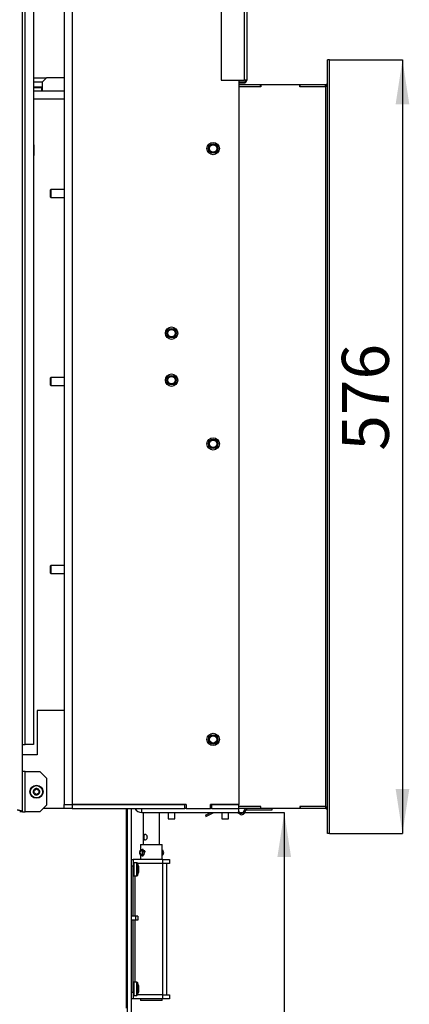
# Model space of a CAD drawing. Units: millimetres. Extents: x 3 to 203, y 3 to 284.
# Drawn here: x 174 to 203, y 153 to 226 of the extents above; entities that cross this region are included whole.
import ezdxf

# ---------------------------------------------------------------- set-up
doc = ezdxf.new("R2010")
doc.units = ezdxf.units.MM
doc.layers.add('FORMAT', color=7, linetype='Continuous')
doc.layers.add('TECH_LIST', color=1, linetype='Continuous')
doc.styles.add('SLDTEXTSTYLE0', font='TXT', dxfattribs={"width": 0.605})
doc.dimstyles.new('SLDDIMSTYLE0', dxfattribs={"dimtxt": 3.5, "dimasz": 3.302, "dimexe": 0, "dimexo": 0.0625, "dimgap": 0.875, "dimtad": 1, "dimdec": 1, "dimlfac": 10, "dimrnd": 1e-09, "dimzin": 12, "dimdsep": 46, "dimtxsty": 'SLDTEXTSTYLE0', "dimsah": 1, "dimcen": 0.09, "dimadec": 0, "dimazin": 3, "dimtfac": 1, "dimtdec": 1, "dimtofl": 0, "dimtmove": 0, "dimatfit": 3, "dimfxl": 0, "dimfrac": 2, "dimtolj": 1, "dimtzin": 12, "dimarcsym": 0})
doc.dimstyles.new('SLDDIMSTYLE1', dxfattribs={"dimtxt": 3.5, "dimasz": 3.302, "dimexe": 0, "dimexo": 0.0625, "dimgap": 0.875, "dimtad": 1, "dimdec": 0, "dimlfac": 10, "dimrnd": 1e-09, "dimzin": 12, "dimdsep": 46, "dimtxsty": 'SLDTEXTSTYLE0', "dimsah": 1, "dimcen": 0.09, "dimadec": 0, "dimazin": 3, "dimtol": 1, "dimtp": 60, "dimtm": 40, "dimtfac": 1, "dimtdec": 0, "dimtofl": 0, "dimtmove": 0, "dimatfit": 3, "dimfxl": 0, "dimfrac": 2, "dimtolj": 1, "dimtzin": 12, "dimarcsym": 0})

# ---------------------------------------------------------------- blocks, each defined once
blk = doc.blocks.new('_D_11')
at = {"layer": 'TECH_LIST'}
for p, q in [((197.12, 223.005), (202.559, 223.005)), ((202.559, 223.005), (202.559, 165.405)), ((197.12, 165.405), (202.559, 165.405))]:
    blk.add_line(p, q, dxfattribs=at)
for points in [[(202.559, 223.005), (202.051, 219.703), (203.067, 219.703)], [(202.559, 165.405), (203.067, 168.707), (202.051, 168.707)]]:
    blk.add_solid(points, dxfattribs=at)
at = {"layer": 'TECH_LIST', "insert": (198.048, 193.903), "char_height": 3.5, "attachment_point": 1, "rotation": 90, "style": 'SLDTEXTSTYLE0'}
blk.add_mtext('576', dxfattribs=at)
blk = doc.blocks.new('_D_14')
at = {"layer": 'FORMAT'}
for p, q in [((190.37, 166.955), (193.76, 166.955)), ((193.76, 166.955), (193.76, 125.18)), ((181.57, 125.18), (193.76, 125.18))]:
    blk.add_line(p, q, dxfattribs=at)
for points in [[(193.76, 166.955), (193.252, 163.653), (194.268, 163.653)], [(193.76, 125.18), (194.268, 128.482), (193.252, 128.482)]]:
    blk.add_solid(points, dxfattribs=at)
at = {"layer": 'FORMAT', "attachment_point": 1, "rotation": 90, "style": 'SLDTEXTSTYLE0'}
for s, insert, char_height in [('60', (187.942, 146.599), 2.1), ('40', (190.655, 146.599), 2.1), ('+', (187.942, 144.914), 2.1), ('-', (190.655, 145.277), 2.1), ('418', (189.249, 135.556), 3.5)]:
    blk.add_mtext(s, dxfattribs=dict(at, insert=insert, char_height=char_height))

msp = doc.modelspace()

# ---------------------------------------------------------------- linework, layer by layer
at = {"color": 7, "linetype": 'Continuous', "lineweight": 25}
for p, q in [((174.27, 167.016), (174.27, 284.075)), ((177.37, 283.555), (177.37, 167.555)), ((177.97, 283.555), (177.97, 167.555)), ((189.07, 283.43), (189.07, 221.49)), ((190.765, 283.43), (190.765, 221.49)), ((190.97, 283.43), (190.97, 221.49)), ((174.488, 172.016), (174.488, 279.075)), ((175.089, 279.075), (175.089, 172.016)), ((175.106, 279.075), (175.106, 172.016)), ((176.07, 221.68), (175.77, 221.38)), ((177.37, 221.68), (176.07, 221.68)), ((189.07, 221.49), (190.765, 221.49)), ((190.37, 221.49), (190.37, 167.555)), ((190.97, 221.49), (190.765, 221.49)), ((175.77, 221.354), (175.106, 221.354)), ((175.72, 220.98), (175.106, 220.98)), ((175.77, 220.98), (175.106, 220.98)), ((175.106, 220.954), (175.77, 220.954)), ((175.72, 220.68), (175.72, 220.98)), ((175.77, 220.68), (175.77, 221.38)), ((190.37, 221.365), (190.765, 221.365)), ((190.37, 221.285), (190.765, 221.285)), ((190.765, 221.365), (190.765, 221.285)), ((177.37, 220.68), (175.106, 220.68)), ((175.12, 216.68), (175.106, 216.68)), ((175.12, 216.68), (175.12, 215.883)), ((175.106, 215.88), (175.12, 215.88)), ((175.12, 215.883), (175.12, 215.88)), ((176.395, 213.355), (176.37, 213.33)), ((176.37, 212.78), (176.37, 213.33)), ((176.37, 212.78), (176.395, 212.755)), ((177.37, 213.355), (176.395, 213.355)), ((176.395, 213.355), (176.395, 212.755)), ((176.395, 212.755), (177.37, 212.755)), ((185.02, 202.954), (185.02, 202.357)), ((185.72, 202.357), (185.72, 202.954)), ((185.02, 199.454), (185.02, 198.857)), ((185.72, 198.857), (185.72, 199.454)), ((176.395, 199.355), (176.37, 199.33)), ((176.37, 198.78), (176.37, 199.33)), ((176.37, 198.78), (176.395, 198.755)), ((177.37, 199.355), (176.395, 199.355)), ((176.395, 199.355), (176.395, 198.755)), ((176.395, 198.755), (177.37, 198.755)), ((176.395, 185.355), (176.37, 185.33)), ((176.37, 184.78), (176.37, 185.33)), ((176.37, 184.78), (176.395, 184.755)), ((177.37, 185.355), (176.395, 185.355)), ((176.395, 185.355), (176.395, 184.755)), ((176.395, 184.755), (177.37, 184.755)), ((175.37, 174.555), (175.37, 171.255)), ((177.37, 174.555), (175.37, 174.555)), ((174.27, 172.016), (174.488, 172.016)), ((175.089, 172.016), (174.488, 172.016)), ((175.106, 172.016), (175.089, 172.016)), ((175.37, 171.255), (174.27, 171.255)), ((174.47, 170.016), (174.27, 170.016)), ((174.47, 167.016), (174.47, 170.016)), ((174.47, 170.016), (175.57, 170.016)), ((176.07, 169.516), (175.57, 170.016)), ((176.07, 169.516), (176.07, 167.516)), ((175.57, 167.016), (176.07, 167.516)), ((177.37, 167.255), (175.809, 167.255)), ((177.37, 167.255), (177.37, 167.555)), ((177.37, 167.555), (177.97, 167.555)), ((177.97, 167.255), (177.37, 167.255)), ((177.97, 167.555), (177.97, 167.255)), ((177.97, 167.555), (186.37, 167.555)), ((186.47, 167.555), (177.97, 167.555)), ((177.97, 167.255), (186.37, 167.255)), ((182.02, 152.38), (182.02, 167.255)), ((182.07, 167.255), (182.07, 152.08)), ((182.37, 167.255), (182.37, 152.08)), ((183.17, 166.955), (183.17, 167.255)), ((186.37, 167.255), (186.37, 167.555)), ((186.47, 167.255), (186.37, 167.255)), ((186.47, 167.555), (186.47, 167.255)), ((186.47, 167.255), (188.27, 167.255)), ((190.37, 167.555), (188.27, 167.555)), ((188.27, 167.255), (188.27, 167.555)), ((188.37, 167.255), (188.27, 167.255)), ((188.37, 167.255), (188.37, 167.555)), ((188.37, 167.555), (190.37, 167.555)), ((188.37, 167.255), (190.37, 167.255)), ((190.37, 167.255), (190.37, 167.555)), ((190.37, 166.955), (190.37, 167.255)), ((174.27, 167.016), (174.07, 167.016)), ((174.27, 167.016), (174.47, 167.016)), ((175.57, 167.016), (174.47, 167.016)), ((183.17, 166.955), (190.37, 166.955)), ((183.27, 166.955), (183.27, 164.57)), ((184.47, 164.57), (184.47, 166.955)), ((185.12, 166.955), (185.12, 166.48)), ((185.12, 166.48), (185.62, 166.48)), ((185.62, 166.48), (185.62, 166.955)), ((189.12, 166.955), (189.12, 166.48)), ((189.12, 166.48), (189.62, 166.48)), ((189.62, 166.48), (189.62, 166.955)), ((183.07, 164.57), (183.07, 164.164)), ((183.07, 164.57), (183.253, 164.57)), ((183.253, 164.57), (184.67, 164.57)), ((184.67, 163.47), (184.67, 164.57)), ((183.112, 164.194), (183.06, 164.157)), ((183.06, 163.784), (183.112, 163.747)), ((183.07, 163.777), (183.07, 163.47)), ((183.253, 164.215), (183.176, 164.215)), ((183.176, 163.725), (183.253, 163.725)), ((183.187, 164.059), (183.217, 164.096)), ((183.187, 164.059), (183.385, 164.059)), ((183.238, 164.034), (183.202, 164.015)), ((183.299, 164.121), (183.217, 164.096)), ((183.238, 164.034), (183.324, 164.046)), ((183.299, 164.121), (183.395, 164.121)), ((183.324, 164.046), (183.428, 164.046)), ((184.71, 164.157), (184.67, 164.186)), ((184.67, 164.121), (184.718, 164.121)), ((184.67, 164.059), (184.729, 164.059)), ((184.67, 164.046), (184.743, 164.046)), ((184.67, 163.755), (184.71, 163.784)), ((184.759, 164.096), (184.718, 164.121)), ((184.729, 164.059), (184.759, 164.096)), ((184.743, 164.046), (184.781, 164.034)), ((182.37, 163.47), (182.52, 163.47)), ((182.52, 162.97), (182.37, 162.97)), ((184.72, 163.47), (182.52, 163.47)), ((182.52, 163.47), (182.52, 162.97)), ((182.52, 159.235), (182.52, 162.97)), ((182.786, 163.22), (182.57, 163.22)), ((182.92, 162.97), (182.833, 163.189)), ((184.72, 163.17), (182.84, 163.17)), ((182.92, 162.97), (182.92, 162.952)), ((182.92, 162.952), (182.92, 162.76)), ((184.72, 163.17), (184.72, 163.47)), ((184.72, 163.47), (185.22, 163.47)), ((185.22, 163.17), (184.72, 163.17)), ((184.72, 153.39), (184.72, 163.17)), ((185.02, 153.39), (185.02, 163.17)), ((185.22, 163.47), (185.22, 163.17)), ((182.57, 162.24), (182.786, 162.24)), ((182.833, 162.272), (182.92, 162.49)), ((182.92, 162.76), (182.92, 162.539)), ((182.92, 162.539), (182.92, 162.49)), ((182.678, 159.235), (182.37, 159.235)), ((182.678, 159.235), (182.678, 158.935)), ((182.87, 159.235), (182.678, 159.235)), ((182.87, 159.235), (182.87, 158.935)), ((182.02, 158.43), (182.07, 158.43)), ((182.678, 158.935), (182.37, 158.935)), ((182.52, 153.59), (182.52, 158.935)), ((182.87, 158.935), (182.678, 158.935)), ((182.02, 157.04), (182.07, 157.04)), ((182.02, 156.64), (182.07, 156.64)), ((182.07, 154.071), (182.02, 154.07)), ((182.786, 154.32), (182.57, 154.32)), ((182.92, 154.07), (182.833, 154.289)), ((182.92, 154.07), (182.92, 154.067)), ((182.92, 154.067), (182.92, 153.915)), ((182.02, 153.59), (182.07, 153.589)), ((182.37, 153.59), (182.52, 153.59)), ((182.52, 153.59), (182.52, 153.09)), ((182.57, 153.34), (182.786, 153.34)), ((182.833, 153.372), (182.92, 153.59)), ((184.72, 153.39), (182.84, 153.39)), ((182.92, 153.915), (182.92, 153.679)), ((182.92, 153.679), (182.92, 153.59)), ((184.72, 153.09), (184.72, 153.39)), ((184.72, 153.39), (185.22, 153.39)), ((185.22, 153.39), (185.22, 153.09)), ((182.52, 153.09), (182.37, 153.09)), ((184.72, 153.09), (182.52, 153.09)), ((183.07, 153.09), (183.07, 152.97)), ((184.67, 152.97), (183.07, 152.97)), ((184.67, 152.97), (184.67, 153.09)), ((185.22, 153.09), (184.72, 153.09))]:
    msp.add_line(p, q, dxfattribs=at)
at = {"color": 8, "linetype": 'Continuous', "lineweight": 25}
for p, q in [((176.043, 221.654), (175.106, 221.654)), ((177.37, 220.08), (175.106, 220.08)), ((182.57, 163.22), (182.57, 163.122)), ((182.57, 163.122), (182.57, 162.24)), ((182.786, 163.122), (182.786, 163.22)), ((182.786, 162.24), (182.786, 163.122)), ((182.833, 163.189), (182.833, 162.272)), ((182.67, 159.235), (182.67, 162.24)), ((182.67, 154.32), (182.67, 158.935)), ((182.57, 154.32), (182.57, 154.28)), ((182.57, 154.28), (182.57, 153.34)), ((182.786, 154.28), (182.786, 154.32)), ((182.786, 153.34), (182.786, 154.28)), ((182.833, 154.289), (182.833, 153.372))]:
    msp.add_line(p, q, dxfattribs=at)
at = {"color": 7, "linetype": 'Continuous', "lineweight": 25, "flags": 128}
for points in [[(183.217, 164.096), (183.197, 164.128), (183.173, 164.153), (183.147, 164.169), (183.118, 164.175), (183.09, 164.172), (183.062, 164.158), (183.038, 164.136), (183.016, 164.106), (183, 164.069), (182.989, 164.028), (182.984, 163.983), (182.985, 163.938), (182.993, 163.895), (183.006, 163.855), (183.025, 163.821), (183.048, 163.794), (183.074, 163.775), (183.102, 163.766), (183.131, 163.767), (183.158, 163.777), (183.184, 163.797), (183.207, 163.825), (183.224, 163.86), (183.237, 163.901), (183.244, 163.945), (183.244, 163.99), (183.238, 164.034)], [(183.187, 164.059), (183.17, 164.086), (183.15, 164.104), (183.127, 164.114), (183.103, 164.114), (183.08, 164.105), (183.059, 164.087), (183.042, 164.061), (183.03, 164.029), (183.023, 163.993), (183.022, 163.956), (183.028, 163.92), (183.039, 163.887), (183.055, 163.859), (183.075, 163.839), (183.098, 163.828), (183.121, 163.826), (183.145, 163.833), (183.166, 163.85), (183.184, 163.875), (183.197, 163.906), (183.205, 163.941), (183.206, 163.978), (183.202, 164.015)], [(183.112, 164.194), (183.133, 164.206), (183.164, 164.215), (183.194, 164.214), (183.225, 164.203), (183.253, 164.184), (183.278, 164.156), (183.299, 164.121)], [(183.324, 164.046), (183.331, 163.999), (183.331, 163.95), (183.326, 163.903), (183.314, 163.858), (183.298, 163.817), (183.276, 163.783), (183.251, 163.755), (183.222, 163.736), (183.192, 163.727), (183.161, 163.726), (183.131, 163.736), (183.112, 163.747)]]:
    msp.add_lwpolyline(points, dxfattribs=at)
at = {"color": 7, "linetype": 'Continuous', "lineweight": 25}
for centre, radius in [((188.47, 216.405), 0.46), ((188.47, 216.405), 0.35), ((188.47, 216.405), 0.3), ((188.47, 216.405), 0.275), ((185.37, 202.655), 0.46), ((185.37, 202.655), 0.35), ((185.37, 202.655), 0.3), ((185.37, 202.655), 0.275), ((185.37, 199.155), 0.46), ((185.37, 199.155), 0.35), ((185.37, 199.155), 0.3), ((185.37, 199.155), 0.275), ((188.47, 194.405), 0.46), ((188.47, 194.405), 0.35), ((188.47, 194.405), 0.3), ((188.47, 194.405), 0.275), ((188.47, 172.405), 0.46), ((188.47, 172.405), 0.35), ((188.47, 172.405), 0.3), ((188.47, 172.405), 0.275), ((175.32, 168.505), 0.49), ((175.32, 168.505), 0.459)]:
    msp.add_circle(centre, radius, dxfattribs=at)
for centre, radius, start, end in [((190.765, 221.49), 0.205, 270, 0), ((190.765, 221.49), 0.125, 270, 0), ((175.32, 168.505), 0.24, 144.87973, 204.87973), ((175.32, 168.505), 0.24, 84.87973, 144.87973), ((175.165, 168.839), 0.2, 263.73708, 326.02239), ((175.339, 168.722), 0.01, 23.73708, 146.02239), ((175.32, 168.505), 0.24, 24.87973, 84.87973), ((175.532, 168.806), 0.2, 203.73708, 266.02239), ((175.32, 168.505), 0.24, 204.87973, 264.87973), ((175.123, 168.414), 0.01, 143.73708, 266.02239), ((174.954, 168.538), 0.2, 323.73708, 26.02239), ((175.108, 168.204), 0.2, 23.73708, 86.02239), ((175.142, 168.63), 0.01, 83.73708, 206.02239), ((175.301, 168.289), 0.01, 203.73708, 326.02239), ((175.32, 168.505), 0.24, 264.87973, 324.87973), ((175.475, 168.172), 0.2, 83.73708, 146.02239), ((175.686, 168.473), 0.2, 143.73708, 206.02239), ((175.498, 168.38), 0.01, 263.73708, 26.02239), ((175.32, 168.505), 0.24, 324.87973, 24.87973), ((175.517, 168.597), 0.01, 323.73708, 86.02239), ((183.17, 167.555), 0.6, 210, 270), ((184.54, 164.038), 0.196, 24.88165, 48.45955), ((184.433, 163.97), 0.32, 317.97083, 13.78137), ((184.617, 164.032), 0.156, 24.34165, 53.45719), ((184.546, 163.965), 0.245, 312.28147, 16.31615), ((182.57, 163.17), 0.05, 90, 180), ((182.786, 163.17), 0.05, 21.80141, 90), ((182.57, 162.29), 0.05, 180, 270), ((182.786, 162.29), 0.05, 270, 338.19859), ((182.57, 154.27), 0.05, 90, 180), ((182.786, 154.27), 0.05, 21.80141, 90), ((182.57, 153.39), 0.05, 180, 270), ((182.786, 153.39), 0.05, 270, 338.19859)]:
    msp.add_arc(centre, radius, start, end, dxfattribs=at)
for points, knots in [([(174.27, 167.016), (174.269, 167.021), (174.267, 167.03), (174.249, 167.044), (174.22, 167.059), (174.181, 167.073), (174.132, 167.087), (174.076, 167.101), (174.014, 167.115), (173.945, 167.13), (173.896, 167.14), (173.87, 167.145)], [0, 0, 0, 0, 0.108082, 0.219299, 0.327388, 0.438612, 0.546701, 0.657925, 0.766015, 0.877238, 1, 1, 1, 1]), ([(183.303, 165.12), (183.304, 165.143), (183.305, 165.189), (183.318, 165.25), (183.34, 165.298), (183.374, 165.328), (183.418, 165.333), (183.465, 165.316), (183.511, 165.279), (183.549, 165.224), (183.571, 165.157), (183.571, 165.086), (183.551, 165.021), (183.515, 164.966), (183.468, 164.926), (183.419, 164.907), (183.376, 164.913), (183.342, 164.94), (183.319, 164.986), (183.305, 165.048), (183.304, 165.096), (183.303, 165.12)], [0, 0, 0, 0, 0.051417, 0.102756, 0.156116, 0.210998, 0.263774, 0.314288, 0.36552, 0.419395, 0.474156, 0.526214, 0.576258, 0.628027, 0.682572, 0.736777, 0.788195, 0.838659, 0.891115, 0.945879, 1, 1, 1, 1]), ([(183.369, 164.095), (183.37, 164.093), (183.381, 164.08), (183.386, 164.062), (183.39, 164.046)], [0, 0, 0, 0, 0.138405, 1, 1, 1, 1])]:
    msp.add_open_spline(points, degree=3, knots=knots, dxfattribs=at)
at = {"layer": 'TECH_LIST', "linetype": 'Continuous', "lineweight": 25}
for p, q in [((197.12, 223.005), (196.97, 223.005)), ((196.97, 165.405), (196.97, 223.005)), ((197.12, 165.405), (197.12, 223.005)), ((191.995, 221.155), (190.37, 221.155)), ((192.02, 221.005), (190.37, 221.005)), ((191.995, 221.005), (190.37, 221.005)), ((191.995, 221.005), (191.995, 221.155)), ((192.02, 221.155), (191.995, 221.155)), ((192.02, 221.155), (192.02, 221.005)), ((194.92, 221.155), (192.02, 221.155)), ((194.92, 221.005), (194.92, 221.155)), ((194.945, 221.155), (194.92, 221.155)), ((196.82, 221.005), (194.92, 221.005)), ((194.945, 221.005), (194.945, 221.155)), ((196.82, 221.155), (194.945, 221.155)), ((196.82, 221.005), (194.945, 221.005)), ((196.82, 221.005), (196.82, 221.155)), ((196.82, 221.005), (196.82, 167.405)), ((192.02, 167.405), (190.37, 167.405)), ((191.995, 167.405), (190.37, 167.405)), ((191.995, 167.255), (190.37, 167.255)), ((190.986, 167.155), (190.986, 167.255)), ((191.995, 167.405), (191.995, 167.255)), ((192.02, 167.255), (191.995, 167.255)), ((192.02, 167.255), (192.02, 167.405)), ((194.92, 167.255), (192.02, 167.255)), ((192.87, 167.155), (192.87, 167.255)), ((196.82, 167.405), (194.92, 167.405)), ((194.92, 167.405), (194.92, 167.255)), ((194.945, 167.255), (194.92, 167.255)), ((194.945, 167.405), (194.945, 167.255)), ((196.82, 167.405), (194.945, 167.405)), ((196.82, 167.255), (194.945, 167.255)), ((196.82, 167.405), (196.82, 167.255)), ((187.89, 166.75), (188.293, 166.955)), ((187.89, 166.75), (187.935, 166.661)), ((187.935, 166.661), (188.513, 166.955)), ((190.511, 166.82), (190.256, 166.955)), ((190.558, 166.908), (190.37, 167.008)), ((190.558, 166.908), (190.511, 166.82)), ((190.692, 166.946), (190.812, 167.155)), ((190.692, 166.946), (190.778, 166.896)), ((190.778, 166.896), (190.899, 167.105)), ((190.899, 167.105), (190.812, 167.155)), ((190.986, 167.155), (192.87, 167.155)), ((197.12, 165.405), (196.97, 165.405))]:
    msp.add_line(p, q, dxfattribs=at)
for centre, radius, start, end in [((196.82, 221.305), 0.15, 270, 0), ((190.986, 167.055), 0.2, 90, 150), ((196.82, 167.105), 0.15, 0, 90), ((190.605, 166.996), 0.2, 242, 330), ((190.605, 166.996), 0.1, 242, 330), ((190.986, 167.055), 0.1, 90, 150)]:
    msp.add_arc(centre, radius, start, end, dxfattribs=at)
for centre, start_param, end_param in [((196.82, 221.305), 3.141593, 4.712389), ((196.82, 167.105), 4.712389, 6.283185)]:
    msp.add_ellipse(centre, major_axis=(0, 0.3), ratio=0.5, start_param=start_param, end_param=end_param, dxfattribs=at)

# ---------------------------------------------------------------- dimensions: what is measured, and where the dimension line sits
at = {"layer": 'FORMAT'}
dim = msp.add_linear_dim(base=(193.76, 125.18), p1=(190.37, 166.955), p2=(181.57, 125.18), angle=90, dimstyle='SLDDIMSTYLE1', dxfattribs=at)
dim.commit()
dim.dimension.update_dxf_attribs({"geometry": '_D_14', "text_midpoint": (193.76, 142.682), "dimtype": 160})
at = {"layer": 'TECH_LIST'}
dim = msp.add_linear_dim(base=(202.559, 165.405), p1=(197.12, 223.005), p2=(197.12, 165.405), angle=90, dimstyle='SLDDIMSTYLE0', dxfattribs=at)
dim.commit()
dim.dimension.update_dxf_attribs({"geometry": '_D_11', "text_midpoint": (202.559, 197.913), "dimtype": 160})

doc.saveas('drawing.dxf')
